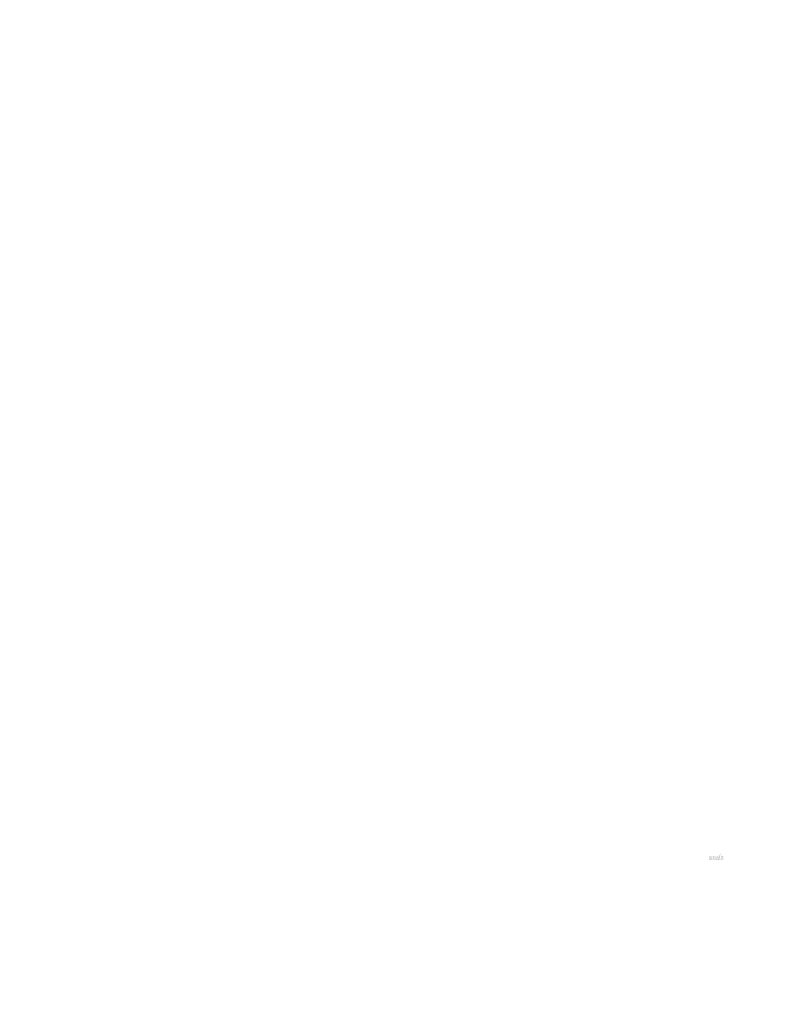
# Model space of a CAD drawing. Extents: x 90 to 4864, y 42 to 2079.
# Drawn here: x 309 to 783, y 807 to 1425 of the extents above; entities that cross this region are included whole.
import ezdxf

# ---------------------------------------------------------------- set-up
doc = ezdxf.new("R2010")
doc.units = 0
doc.layers.get('0').update_dxf_attribs({"linetype": 'CONTINUOUS'})
doc.styles.get("Standard").update_dxf_attribs({"font": 'ARIAL.TTF', "height": 2.7})

msp = doc.modelspace()

# ---------------------------------------------------------------- hatches: boundary and pattern name
at = {"linetype": 'Continuous'}
h = msp.add_hatch(color=1, dxfattribs=at)
h.paths.add_polyline_path([(749.45, 897.22), (749.45, 897.39)], flags=16)
edge = h.paths.add_edge_path()
edge.add_arc((750.24, 898.38), 0.861, 194.6777, 197.55367)
edge.add_line((748.75, 897.22), (748.75, 901.22))
edge.add_arc((749.05, 898.41), 1.87, 334.32902, 387.84562)
edge.add_arc((749.24, 898.41), 0.984, 341.73393, 365.21611)
edge.add_line((748.26, 897.22), (748.26, 898.92))
edge.add_line((747.56, 897.22), (747.56, 898.7))
edge.add_line((746.81, 897.22), (746.81, 898.7))
edge.add_line((746.11, 897.22), (746.11, 898.7))
edge.add_line((745.36, 897.22), (745.36, 898.7))
edge.add_line((744.66, 897.22), (744.66, 899.6))
edge.add_line((744.09, 899.6), (744.09, 897.22))
edge.add_line((741.94, 897.91), (741.94, 899.6))
edge.add_line((742.64, 899.6), (742.64, 898.12))
edge.add_line((743.39, 899.6), (743.39, 898.12))
edge.add_arc((743.01, 898.12), 0.375, 180, 360.00001)
edge.add_line((743.39, 897.22), (744.09, 897.22))
edge.add_arc((742.69, 897.91), 0.75, 180, 300.00001)
edge.add_line((743.39, 897.44), (743.39, 897.22))
edge.add_line((743.06, 897.26), (743.39, 897.44))
edge.add_line((747.56, 897.22), (748.26, 897.22))
edge.add_line((744.66, 897.22), (745.36, 897.22))
edge.add_line((746.11, 897.22), (746.81, 897.22))
edge.add_line((749.68, 897.26), (749.45, 897.39))
edge.add_arc((749.87, 898.16), 0.421, 228.35679, 230.6114)
edge.add_line((748.75, 897.22), (749.45, 897.22))
edge.add_arc((749.88, 898.17), 0.44, 226.0634, 228.39122)
edge.add_arc((749.89, 898.19), 0.46, 223.78071, 226.00514)
edge.add_arc((749.91, 898.2), 0.482, 221.70957, 223.8324)
edge.add_arc((749.93, 898.22), 0.506, 219.68227, 221.70628)
edge.add_arc((749.95, 898.23), 0.531, 217.73332, 219.66198)
edge.add_arc((749.97, 898.25), 0.555, 215.76736, 217.75568)
edge.add_arc((749.98, 898.26), 0.578, 213.83761, 215.74564)
edge.add_arc((750.01, 898.28), 0.603, 211.98809, 213.81702)
edge.add_arc((750.03, 898.29), 0.63, 210.26358, 212.01513)
edge.add_arc((750.05, 898.3), 0.658, 208.59693, 210.27329)
edge.add_arc((750.08, 898.32), 0.692, 205.18447, 208.58739)
edge.add_arc((750.12, 898.34), 0.733, 203.60821, 205.21422)
edge.add_arc((750.14, 898.35), 0.76, 202.05353, 203.60376)
edge.add_arc((750.17, 898.36), 0.786, 200.54987, 202.04576)
edge.add_arc((750.2, 898.37), 0.818, 197.51705, 200.54463)
edge.add_arc((750.06, 897.91), 0.75, 240.00001, 335.95484)
edge.add_arc((749.8, 898.03), 0.276, 263.78073, 269.99208)
edge.add_arc((749.8, 898.04), 0.285, 254.79125, 263.79697)
edge.add_arc((749.8, 898.05), 0.295, 251.79345, 254.81017)
edge.add_arc((749.81, 898.06), 0.306, 248.89532, 251.80485)
edge.add_arc((749.81, 898.07), 0.316, 246.06904, 248.87706)
edge.add_arc((749.82, 898.08), 0.331, 240.71816, 246.08739)
edge.add_arc((749.83, 898.1), 0.351, 238.0063, 240.7101)
edge.add_arc((749.83, 898.11), 0.367, 235.45586, 238.04133)
edge.add_arc((749.84, 898.13), 0.384, 233.01551, 235.48578)
edge.add_arc((749.86, 898.14), 0.402, 230.60279, 232.9624)
edge.add_arc((749.42, 898.36), 0.804, 337.96678, 340.97226)
edge.add_arc((749.46, 898.35), 0.76, 336.39627, 337.94651)
edge.add_arc((749.48, 898.34), 0.733, 334.78579, 336.3918)
edge.add_arc((749.5, 898.33), 0.708, 333.11521, 334.77816)
edge.add_arc((749.52, 898.32), 0.684, 331.42053, 333.14131)
edge.add_arc((749.55, 898.3), 0.658, 329.7267, 331.40306)
edge.add_arc((749.57, 898.29), 0.63, 327.98489, 329.73645)
edge.add_arc((749.59, 898.28), 0.603, 326.18298, 328.01191)
edge.add_arc((749.62, 898.26), 0.578, 324.25435, 326.16238)
edge.add_arc((749.63, 898.25), 0.555, 322.24431, 324.23263)
edge.add_arc((749.65, 898.23), 0.531, 320.33803, 322.26669)
edge.add_arc((749.67, 898.22), 0.506, 318.29375, 320.31776)
edge.add_arc((749.69, 898.2), 0.482, 316.16757, 318.29041)
edge.add_arc((749.71, 898.19), 0.46, 313.99489, 316.21931)
edge.add_arc((749.72, 898.17), 0.44, 311.60883, 313.93665)
edge.add_arc((749.73, 898.16), 0.421, 309.38864, 311.64325)
edge.add_arc((749.74, 898.14), 0.402, 306.99619, 309.3558)
edge.add_arc((749.76, 898.13), 0.384, 304.55133, 307.0216)
edge.add_arc((749.77, 898.11), 0.367, 301.95862, 304.5441)
edge.add_arc((749.77, 898.1), 0.351, 299.28987, 301.99367)
edge.add_arc((749.78, 898.09), 0.335, 293.93995, 299.25226)
edge.add_arc((749.79, 898.07), 0.316, 291.12291, 293.93093)
edge.add_arc((749.79, 898.06), 0.306, 288.17005, 291.07959)
edge.add_arc((749.8, 898.05), 0.292, 282.23675, 288.20674)
edge.add_arc((749.8, 898.04), 0.284, 273.18153, 282.22273)
edge.add_arc((749.8, 898.03), 0.274, 270.01199, 273.13593)
edge.add_line((743.39, 899.6), (744.09, 899.6))
edge.add_line((741.94, 899.6), (742.64, 899.6))
edge.add_arc((747.51, 898.92), 0.75, 0, 125.0487)
edge.add_arc((746.07, 898.92), 0.75, 32.01876, 120)
edge.add_arc((745.74, 898.7), 0.375, 0, 180)
edge.add_line((744.66, 899.6), (745.36, 899.6))
edge.add_line((745.36, 899.6), (745.36, 899.37))
edge.add_line((745.7, 899.56), (745.36, 899.37))
edge.add_line((747.08, 899.53), (746.71, 899.31))
edge.add_arc((747.19, 898.7), 0.375, 0, 180)
edge.add_line((749.45, 901.22), (749.45, 899.43))
edge.add_line((749.45, 899.43), (749.68, 899.56))
edge.add_arc((749.87, 898.66), 0.421, 129.38864, 131.64326)
edge.add_arc((750.18, 898.45), 0.804, 157.96676, 160.97224)
edge.add_arc((750.14, 898.47), 0.76, 156.39626, 157.9465)
edge.add_arc((750.12, 898.48), 0.733, 154.78579, 156.39179)
edge.add_arc((750.1, 898.49), 0.708, 153.11522, 154.77817)
edge.add_arc((750.08, 898.5), 0.684, 151.42053, 153.14131)
edge.add_arc((750.05, 898.52), 0.658, 149.72669, 151.40306)
edge.add_arc((750.03, 898.53), 0.63, 147.98489, 149.73645)
edge.add_arc((750.01, 898.54), 0.603, 146.18297, 148.0119)
edge.add_arc((749.98, 898.56), 0.578, 144.25435, 146.16238)
edge.add_arc((749.97, 898.57), 0.555, 142.26121, 144.24954)
edge.add_arc((749.95, 898.59), 0.531, 140.3183, 142.24696)
edge.add_arc((749.93, 898.6), 0.506, 138.29376, 140.31777)
edge.add_arc((749.91, 898.62), 0.482, 136.18718, 138.31002)
edge.add_arc((749.89, 898.63), 0.46, 133.97514, 136.19957)
edge.add_arc((749.88, 898.65), 0.44, 131.60882, 133.93664)
edge.add_arc((750.28, 898.39), 0.906, 191.89746, 194.67976)
edge.add_arc((750.31, 898.4), 0.938, 189.1454, 191.87991)
edge.add_arc((750.35, 898.41), 0.972, 185.20016, 189.18095)
edge.add_arc((750.36, 898.41), 0.984, 161.73393, 185.21612)
edge.add_arc((750.06, 898.91), 0.75, 29.47143, 120)
edge.add_arc((749.86, 898.68), 0.402, 127.03756, 129.39717)
edge.add_arc((749.84, 898.69), 0.384, 124.51421, 126.98448)
edge.add_arc((749.83, 898.7), 0.367, 121.98646, 124.57193)
edge.add_arc((749.83, 898.72), 0.351, 119.26081, 121.96461)
edge.add_arc((749.82, 898.73), 0.335, 113.93993, 119.25224)
edge.add_arc((749.81, 898.75), 0.316, 111.12291, 113.93093)
edge.add_arc((749.81, 898.76), 0.306, 108.19513, 111.10466)
edge.add_arc((749.8, 898.77), 0.292, 102.23677, 108.20675)
edge.add_arc((749.8, 898.78), 0.284, 93.18001, 102.2212)
edge.add_arc((749.8, 898.79), 0.276, 77.64008, 93.12095)
edge.add_arc((749.8, 898.77), 0.29, 71.77285, 77.78441)
edge.add_arc((749.79, 898.76), 0.306, 68.92045, 71.82998)
edge.add_arc((749.79, 898.75), 0.316, 66.06906, 68.87707)
edge.add_arc((749.78, 898.74), 0.331, 60.71818, 66.08742)
edge.add_arc((749.77, 898.72), 0.351, 58.03541, 60.73921)
edge.add_arc((749.77, 898.7), 0.367, 55.42808, 58.01355)
edge.add_arc((749.76, 898.69), 0.384, 52.97841, 55.44868)
edge.add_arc((749.74, 898.68), 0.402, 50.64421, 53.00382)
edge.add_arc((749.73, 898.66), 0.421, 48.35677, 50.61138)
edge.add_arc((749.72, 898.65), 0.44, 46.06339, 48.39121)
edge.add_arc((749.71, 898.63), 0.46, 43.8004, 46.02483)
edge.add_arc((749.69, 898.62), 0.482, 41.68998, 43.81282)
edge.add_arc((749.67, 898.6), 0.506, 39.68227, 41.70627)
edge.add_arc((749.65, 898.59), 0.531, 37.75303, 39.6817)
edge.add_arc((749.63, 898.57), 0.555, 35.75047, 37.73879)
edge.add_arc((749.62, 898.56), 0.578, 33.8376, 35.74564)
edge.add_arc((749.59, 898.54), 0.603, 31.9881, 33.81703)
edge.add_arc((749.57, 898.53), 0.63, 30.26357, 32.01513)
edge.add_arc((749.55, 898.52), 0.658, 28.59693, 30.27329)
edge.add_arc((749.52, 898.5), 0.692, 25.18446, 28.58739)
edge.add_arc((749.48, 898.48), 0.733, 23.60822, 25.21422)
edge.add_arc((749.46, 898.47), 0.76, 22.05352, 23.60376)
edge.add_arc((749.43, 898.46), 0.786, 20.54987, 22.04576)
edge.add_arc((749.4, 898.45), 0.818, 17.52065, 20.54823)
edge.add_arc((749.36, 898.44), 0.861, 14.64989, 17.52585)
edge.add_arc((749.32, 898.42), 0.906, 11.89746, 14.67976)
edge.add_arc((749.29, 898.42), 0.938, 9.16936, 11.90387)
edge.add_arc((749.25, 898.41), 0.972, 5.20016, 9.18095)
edge.add_line((748.75, 901.22), (749.45, 901.22))

# ---------------------------------------------------------------- texts
at = {"color": 0, "linetype": 'Continuous', "attachment_point": 6}
for insert, char_height in [((783.45, 1424.77), 6.719), ((458.13, 1397.85), 6.719), ((742.41, 1353.07), 5.375), ((749.49, 1156.67), 5.375), ((636.45, 1118.32), 6.719)]:
    msp.add_mtext('\\A1;', dxfattribs=dict(at, insert=insert, char_height=char_height))
at = {"linetype": 'Continuous'}
for insert, char_height, attachment_point in [((472.38, 1371.97), 6.719, 6), ((753.81, 1332.36), 5.375, 6), ((760.89, 1135.96), 5.375, 6), ((650.7, 1092.43), 6.719, 6), ((622.97, 1002.98), 5.375, 6), ((716.1, 1005.05), 1.562, 4), ((750.58, 989.75), 1.953, 4), ((634.15, 987.16), 6.719, 6), ((308.83, 960.24), 6.719, 6), ((425.25, 962.83), 1.953, 4), ((717.67, 958.29), 6.719, 6), ((737.96, 955.06), 6.719, 6), ((630.05, 806.58), 5.375, 6), ((723.19, 808.65), 1.562, 4)]:
    msp.add_mtext('\\A1;', dxfattribs=dict(at, insert=insert, char_height=char_height, attachment_point=attachment_point))

doc.saveas('drawing.dxf')
